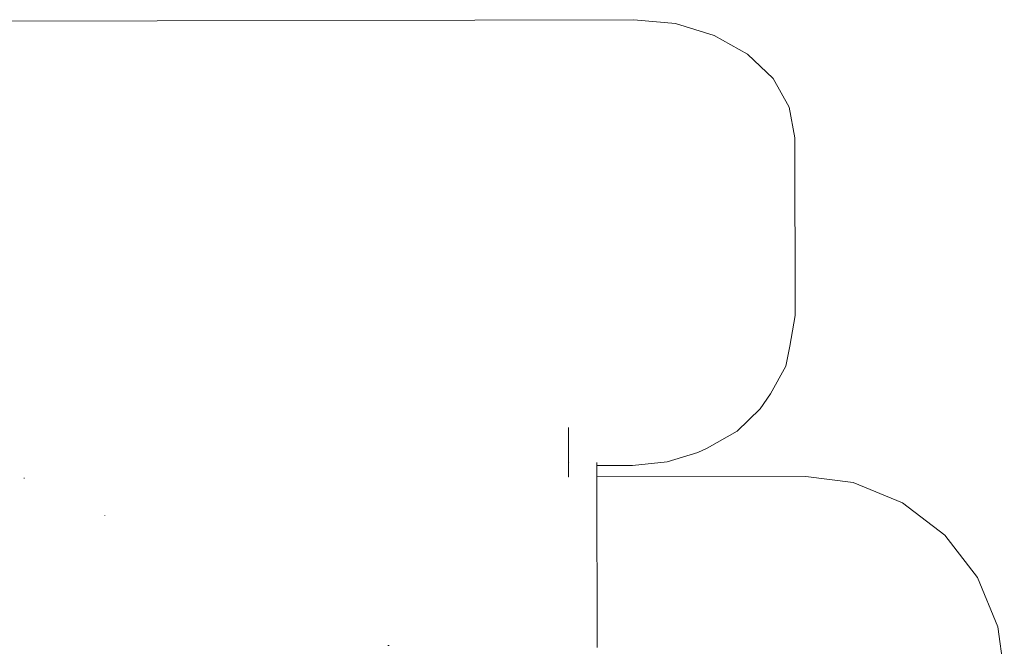
# Model space of a CAD drawing. Units: millimetres. Extents: x -6752 to 9195, y -3590 to 4862.
# Drawn here: x -3806 to -3598, y 1674 to 1806 of the extents above; entities that cross this region are included whole.
import ezdxf

# ---------------------------------------------------------------- set-up
doc = ezdxf.new("R2010")
doc.units = ezdxf.units.MM
doc.layers.get('0').update_dxf_attribs({"lineweight": 5})

msp = doc.modelspace()

# ---------------------------------------------------------------- linework, layer by layer
for p, q in [((-4036.2, 1805.65), (-3676.2, 1806.49)), ((-3667.4, 1805.66), (-3676.2, 1806.49)), ((-3659.2, 1803.18), (-3667.4, 1805.66)), ((-3652.14, 1799.22), (-3659.2, 1803.18)), ((-3646.73, 1794.05), (-3652.14, 1799.22)), ((-3643.32, 1788.03), (-3646.73, 1794.05)), ((-3642.14, 1781.56), (-3643.32, 1788.03)), ((-3642.14, 1781.56), (-3642.06, 1744.06)), ((-3642.06, 1744.06), (-3643.2, 1737.58)), ((-3643.2, 1737.58), (-3644.02, 1733.36)), ((-3644.02, 1733.36), (-3647.32, 1727.47)), ((-3647.32, 1727.47), (-3649.49, 1724.31)), ((-3649.49, 1724.31), (-3654.35, 1719.63)), ((-3690, 1720.39), (-3689.99, 1715.18)), ((-3654.35, 1719.63), (-3660.68, 1716.04)), ((-3689.9, 1715.18), (-3689.99, 1715.18)), ((-3689.99, 1713.04), (-3689.99, 1715.18)), ((-3662.68, 1715.08), (-3669.1, 1713.11)), ((-3660.68, 1716.04), (-3662.68, 1715.08)), ((-3689.99, 1712.9), (-3689.99, 1713.04)), ((-3689.9, 1713.04), (-3689.99, 1713.04)), ((-3689.9, 1712.88), (-3689.99, 1712.9)), ((-3689.98, 1709.93), (-3689.99, 1712.9)), ((-3683.99, 1712.96), (-3683.98, 1712.36)), ((-3669.1, 1713.11), (-3676.46, 1712.38)), ((-3676.46, 1712.38), (-3683.98, 1712.36)), ((-3683.98, 1709.95), (-3683.98, 1712.36)), ((-3805.05, 1709.67), (-3804.96, 1709.67)), ((-3689.98, 1709.93), (-3689.9, 1709.93)), ((-3683.98, 1709.95), (-3639.8, 1710.05)), ((-3683.89, 1673.95), (-3683.98, 1709.95)), ((-3639.8, 1710.05), (-3629.81, 1708.76)), ((-3629.81, 1708.76), (-3619.39, 1704.47)), ((-3619.39, 1704.47), (-3610.43, 1697.63)), ((-3787.96, 1701.72), (-3787.96, 1701.76)), ((-3610.43, 1697.63), (-3603.56, 1688.71)), ((-3603.56, 1688.71), (-3599.22, 1678.31)), ((-3599.22, 1678.31), (-3597.88, 1668.33)), ((-3727.9, 1674.31), (-3728.15, 1674.33))]:
    msp.add_line(p, q)

doc.saveas('drawing.dxf')
